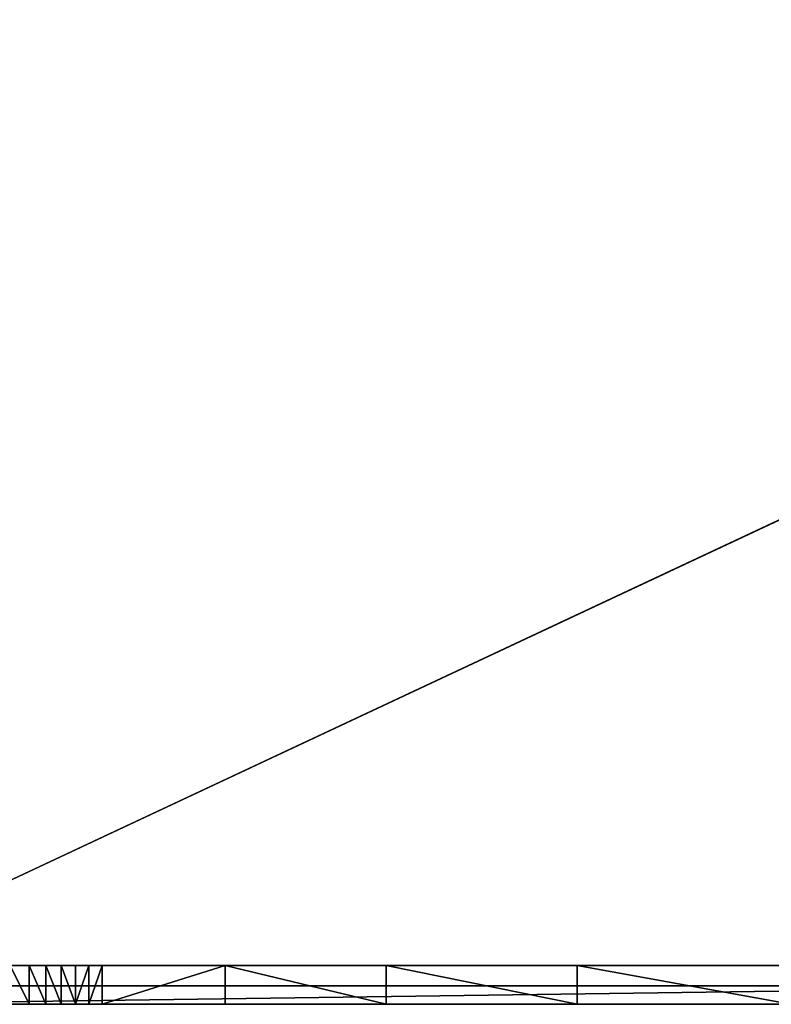
# Model space of a CAD drawing. Units: millimetres. Extents: x -3640 to 4639, y -1278 to 7237.
# Drawn here: x -1103 to -793, y -8 to 398 of the extents above; entities that cross this region are included whole.
import ezdxf

# ---------------------------------------------------------------- set-up
doc = ezdxf.new("R2010")
doc.units = ezdxf.units.MM
doc.layers.get('0').update_dxf_attribs({"true_color": 0xff5454})

# ---------------------------------------------------------------- blocks, each defined once
blk = doc.blocks.new('Group_34')
at = {"color": 18, "true_color": 0x000000}
for p, q in [((4.65, 16), (1163.59, 16)), ((857.04, 16, 771.28), (768.92, 16, 796.41)), ((857.04, 16, 771.28), (857.04, 0, 771.28)), ((935.88, 16, 735.66), (857.04, 16, 771.28)), ((935.88, 16, 735.66), (935.88, 0, 735.66)), ((1002.28, 16, 689.53), (935.88, 16, 735.66)), ((1002.28, 16, 689.53), (1002.28, 0, 689.53)), ((1053.05, 16, 632.86), (1002.28, 16, 689.53)), ((1053.05, 16, 632.86), (1053.05, 0, 632.86)), ((1058.55, 16, 625.34), (1053.05, 16, 632.86)), ((1058.55, 16, 625.34), (1058.55, 0, 625.34)), ((1064.15, 16, 619.51), (1058.55, 16, 625.34)), ((1064.15, 16, 619.51), (1064.15, 0, 619.51)), ((1070.01, 16, 615.17), (1064.15, 16, 619.51)), ((1070.01, 16, 615.17), (1070.01, 0, 615.17)), ((1076.32, 16, 612.13), (1070.01, 16, 615.17)), ((1076.32, 16, 612.13), (1076.32, 0, 612.13)), ((1083.26, 16, 610.19), (1076.32, 16, 612.13)), ((1083.26, 16, 610.19), (1083.26, 0, 610.19)), ((1091.01, 16, 609.15), (1083.26, 16, 610.19)), ((4.65, 0), (1163.59, 0)), ((857.04, 0, 771.28), (768.92, 0, 796.41)), ((935.88, 0, 735.66), (857.04, 0, 771.28)), ((1002.28, 0, 689.53), (935.88, 0, 735.66)), ((1053.05, 0, 632.86), (1002.28, 0, 689.53)), ((1058.55, 0, 625.34), (1053.05, 0, 632.86)), ((1064.15, 0, 619.51), (1058.55, 0, 625.34)), ((1070.01, 0, 615.17), (1064.15, 0, 619.51)), ((1076.32, 0, 612.13), (1070.01, 0, 615.17)), ((1083.26, 0, 610.19), (1076.32, 0, 612.13)), ((1091.01, 0, 609.15), (1083.26, 0, 610.19))]:
    blk.add_line(p, q, dxfattribs=at)
mesh = blk.add_polyface(dxfattribs=at)
corners = [(0, 16, 611.92), (1163.59, 16), (4.65, 16), (44.99, 16, 610.02), (56.09, 16, 609.58), (66.76, 16, 609.45), (1099.75, 16, 608.82), (1091.01, 16, 609.15), (22.25, 16, 611.24), (10.97, 16, 611.72), (1083.26, 16, 610.19), (76.83, 16, 609.77), (86.1, 16, 610.71), (1076.32, 16, 612.13), (94.41, 16, 612.41), (1070.01, 16, 615.17), (101.57, 16, 615.01), (107.39, 16, 618.68), (1064.15, 16, 619.51), (111.7, 16, 623.55), (1058.55, 16, 625.34), (159.54, 16, 681.25), (1053.05, 16, 632.86), (1002.28, 16, 689.53), (223.53, 16, 728.7), (935.88, 16, 735.66), (300.51, 16, 765.86), (857.04, 16, 771.28), (387.3, 16, 792.71), (768.92, 16, 796.41), (480.71, 16, 809.22), (674.7, 16, 811.1), (577.57, 16, 815.36), (1109.67, 16, 608.99), (1164.75, 16, 610.75), (1133.77, 16, 610.05), (1148.31, 16, 610.54)]
mesh.append_faces([[corners[k] for k in face] for face in [(0, 1, 2), (8, 0, 9), (31, 30, 32), (34, 35, 36)]], dxfattribs={"vtx0": -1, "color": 18})
mesh.append_faces([[corners[k] for k in face] for face in [(6, 5, 7), (3, 0, 8), (10, 12, 13), (13, 14, 15), (15, 17, 18), (18, 19, 20), (20, 21, 22), (22, 21, 23), (23, 24, 25), (25, 26, 27), (27, 28, 29), (29, 30, 31), (1, 33, 34), (33, 1, 6)]], dxfattribs={"vtx0": -1, "vtx1": -1, "color": 18})
mesh.append_faces([[corners[k] for k in face] for face in [(1, 0, 3), (1, 5, 6)]], dxfattribs={"vtx0": -1, "vtx1": -1, "vtx2": -1, "color": 18})
mesh.append_faces([[corners[k] for k in face] for face in [(1, 3, 4), (1, 4, 5), (5, 10, 7), (10, 5, 11), (10, 11, 12), (13, 12, 14), (15, 14, 16), (15, 16, 17), (18, 17, 19), (20, 19, 21), (23, 21, 24), (25, 24, 26), (27, 26, 28), (29, 28, 30), (34, 33, 35)]], dxfattribs={"vtx0": -1, "vtx2": -1, "color": 18})
mesh = blk.add_polyface(dxfattribs=at)
corners = [(1163.59, 16), (4.65, 0), (4.65, 16), (1163.59, 0)]
mesh.append_faces([[corners[k] for k in face] for face in [(0, 1, 2), (1, 0, 3)]], dxfattribs={"vtx0": -1, "color": 18})
mesh = blk.add_polyface(dxfattribs=at)
corners = [(857.04, 0, 771.28), (768.92, 16, 796.41), (768.92, 0, 796.41), (857.04, 16, 771.28)]
mesh.append_faces([[corners[k] for k in face] for face in [(0, 1, 2), (1, 0, 3)]], dxfattribs={"vtx0": -1, "color": 18})
mesh = blk.add_polyface(dxfattribs=at)
corners = [(935.88, 0, 735.66), (857.04, 16, 771.28), (857.04, 0, 771.28), (935.88, 16, 735.66)]
mesh.append_faces([[corners[k] for k in face] for face in [(0, 1, 2), (1, 0, 3)]], dxfattribs={"vtx0": -1, "color": 18})
mesh = blk.add_polyface(dxfattribs=at)
corners = [(1002.28, 0, 689.53), (935.88, 16, 735.66), (935.88, 0, 735.66), (1002.28, 16, 689.53)]
mesh.append_faces([[corners[k] for k in face] for face in [(0, 1, 2), (1, 0, 3)]], dxfattribs={"vtx0": -1, "color": 18})
mesh = blk.add_polyface(dxfattribs=at)
corners = [(1053.05, 16, 632.86), (1002.28, 0, 689.53), (1053.05, 0, 632.86), (1002.28, 16, 689.53)]
mesh.append_faces([[corners[k] for k in face] for face in [(0, 1, 2), (1, 0, 3)]], dxfattribs={"vtx0": -1, "color": 18})
mesh = blk.add_polyface(dxfattribs=at)
corners = [(1058.55, 16, 625.34), (1053.05, 0, 632.86), (1058.55, 0, 625.34), (1053.05, 16, 632.86)]
mesh.append_faces([[corners[k] for k in face] for face in [(0, 1, 2), (1, 0, 3)]], dxfattribs={"vtx0": -1, "color": 18})
mesh = blk.add_polyface(dxfattribs=at)
corners = [(1064.15, 16, 619.51), (1058.55, 0, 625.34), (1064.15, 0, 619.51), (1058.55, 16, 625.34)]
mesh.append_faces([[corners[k] for k in face] for face in [(0, 1, 2), (1, 0, 3)]], dxfattribs={"vtx0": -1, "color": 18})
mesh = blk.add_polyface(dxfattribs=at)
corners = [(1070.01, 0, 615.17), (1064.15, 16, 619.51), (1064.15, 0, 619.51), (1070.01, 16, 615.17)]
mesh.append_faces([[corners[k] for k in face] for face in [(0, 1, 2), (1, 0, 3)]], dxfattribs={"vtx0": -1, "color": 18})
mesh = blk.add_polyface(dxfattribs=at)
corners = [(1076.32, 0, 612.13), (1070.01, 16, 615.17), (1070.01, 0, 615.17), (1076.32, 16, 612.13)]
mesh.append_faces([[corners[k] for k in face] for face in [(0, 1, 2), (1, 0, 3)]], dxfattribs={"vtx0": -1, "color": 18})
mesh = blk.add_polyface(dxfattribs=at)
corners = [(1083.26, 0, 610.19), (1076.32, 16, 612.13), (1076.32, 0, 612.13), (1083.26, 16, 610.19)]
mesh.append_faces([[corners[k] for k in face] for face in [(0, 1, 2), (1, 0, 3)]], dxfattribs={"vtx0": -1, "color": 18})
mesh = blk.add_polyface(dxfattribs=at)
corners = [(1091.01, 0, 609.15), (1083.26, 16, 610.19), (1083.26, 0, 610.19), (1091.01, 16, 609.15)]
mesh.append_faces([[corners[k] for k in face] for face in [(0, 1, 2), (1, 0, 3)]], dxfattribs={"vtx0": -1, "color": 18})
mesh = blk.add_polyface(dxfattribs=at)
corners = [(1164.75, 0, 610.75), (4.65, 0), (1163.59, 0), (1109.67, 0, 608.99), (1099.75, 0, 608.82), (1133.77, 0, 610.05), (1148.31, 0, 610.54), (1083.26, 0, 610.19), (66.76, 0, 609.45), (1091.01, 0, 609.15), (76.83, 0, 609.77), (86.1, 0, 610.71), (1076.32, 0, 612.13), (94.41, 0, 612.41), (1070.01, 0, 615.17), (101.57, 0, 615.01), (107.39, 0, 618.68), (1064.15, 0, 619.51), (111.7, 0, 623.55), (1058.55, 0, 625.34), (159.54, 0, 681.25), (1053.05, 0, 632.86), (1002.28, 0, 689.53), (223.53, 0, 728.7), (935.88, 0, 735.66), (300.51, 0, 765.86), (857.04, 0, 771.28), (387.3, 0, 792.71), (768.92, 0, 796.41), (480.71, 0, 809.22), (674.7, 0, 811.1), (577.57, 0, 815.36), (44.99, 0, 610.02), (0, 0, 611.92), (56.09, 0, 609.58), (22.25, 0, 611.24), (10.97, 0, 611.72)]
mesh.append_faces([[corners[k] for k in face] for face in [(0, 1, 2), (5, 0, 6), (29, 30, 31), (33, 35, 36)]], dxfattribs={"vtx0": -1, "color": 18})
mesh.append_faces([[corners[k] for k in face] for face in [(3, 0, 5), (7, 8, 9), (8, 7, 10), (10, 7, 11), (11, 12, 13), (13, 14, 15), (15, 14, 16), (16, 17, 18), (18, 19, 20), (20, 22, 23), (23, 24, 25), (25, 26, 27), (27, 28, 29), (1, 32, 33), (32, 1, 34), (34, 1, 8)]], dxfattribs={"vtx0": -1, "vtx1": -1, "color": 18})
mesh.append_faces([[corners[k] for k in face] for face in [(1, 0, 3), (8, 1, 4)]], dxfattribs={"vtx0": -1, "vtx1": -1, "vtx2": -1, "color": 18})
mesh.append_faces([[corners[k] for k in face] for face in [(1, 3, 4), (11, 7, 12), (13, 12, 14), (16, 14, 17), (18, 17, 19), (20, 19, 21), (20, 21, 22), (23, 22, 24), (25, 24, 26), (27, 26, 28), (29, 28, 30), (8, 4, 9), (33, 32, 35)]], dxfattribs={"vtx0": -1, "vtx2": -1, "color": 18})
blk = doc.blocks.new('Group_62')
at = {"rotation": 180}
blk.add_blockref('Group_34', (1383.29, 137, 550.38), dxfattribs=at)
blk = doc.blocks.new('Group_65')
blk.add_line((1593, 0, 10), (0, 3399.13, 10))
at = {"color": 250, "true_color": 0x2e2e2e}
for p, q in [((1593, 3399.13), (1593, 0)), ((1593, 3399.13, 10), (1593, 0, 10))]:
    blk.add_line(p, q, dxfattribs=at)
mesh = blk.add_polyface(dxfattribs=at)
corners = [(1593, 0, 10), (0, 3399.13, 10), (0, 0, 10)]
mesh.append_faces([[corners[k] for k in face] for face in [(0, 1, 2)]], dxfattribs={"color": 250})
mesh = blk.add_polyface(dxfattribs=at)
corners = [(1593, 0, 10), (1593, 3399.13, 10), (0, 3399.13, 10)]
mesh.append_faces([[corners[k] for k in face] for face in [(0, 1, 2)]], dxfattribs={"color": 250})
mesh = blk.add_polyface(dxfattribs=at)
corners = [(1593, 3399.13), (0, 0), (0, 3399.13), (1593, 0)]
mesh.append_faces([[corners[k] for k in face] for face in [(0, 1, 2), (1, 0, 3)]], dxfattribs={"vtx0": -1, "color": 250})
mesh = blk.add_polyface(dxfattribs=at)
corners = [(1593, 3399.13), (1593, 0, 10), (1593, 0), (1593, 3399.13, 10)]
mesh.append_faces([[corners[k] for k in face] for face in [(0, 1, 2), (1, 0, 3)]], dxfattribs={"vtx0": -1, "color": 250})

msp = doc.modelspace()

# ---------------------------------------------------------------- block references
msp.add_blockref('Group_62', (-1399.17, -129))
at = {"rotation": 270}
msp.add_blockref('Group_65', (-1200, 1592.68, 300), dxfattribs=at)

doc.saveas('drawing.dxf')
